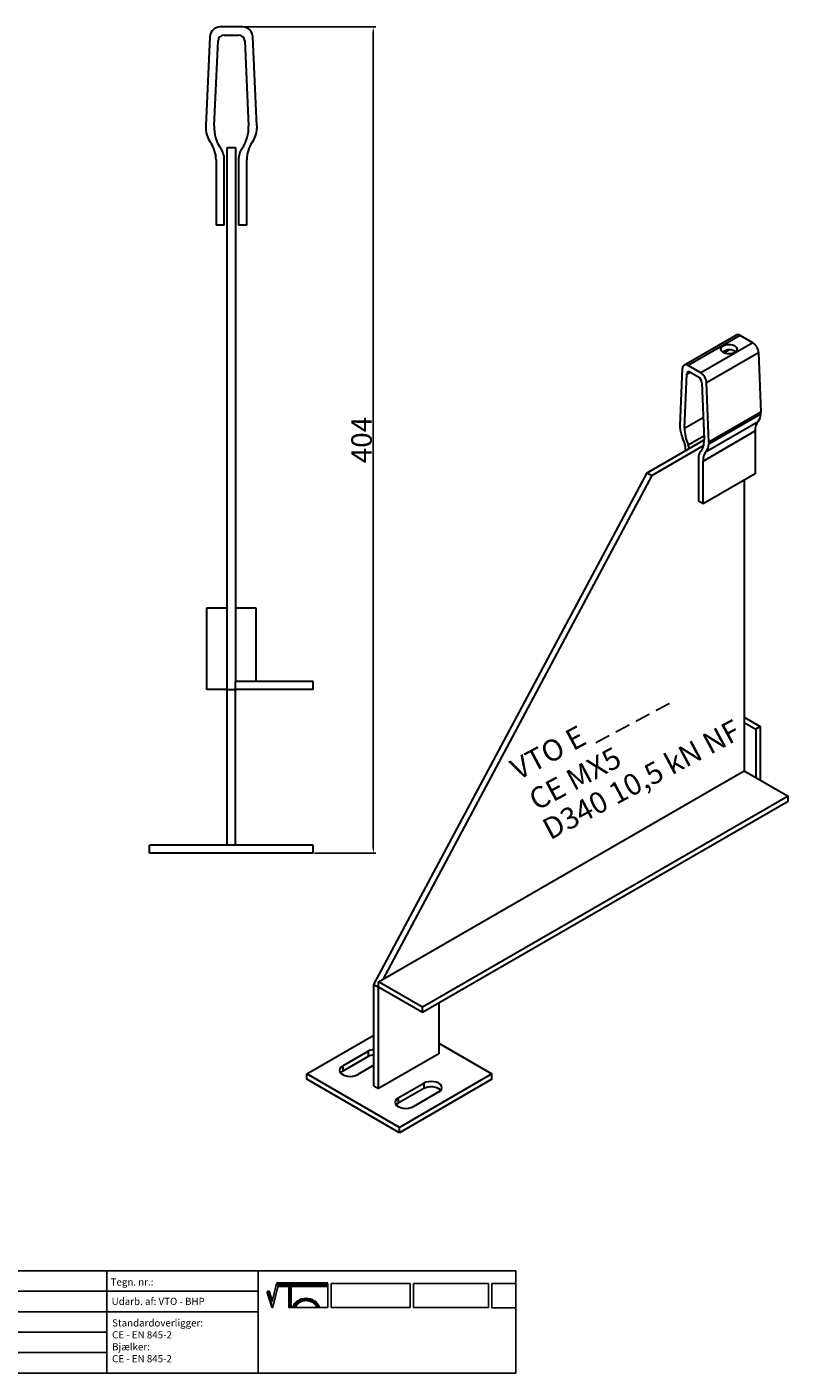
# Model space of a CAD drawing. Units: millimetres. Extents: x 30675 to 31435, y 138598 to 139256.
# Drawn here: x 31063 to 31435, y 138598 to 139256 of the extents above; entities that cross this region are included whole.
import ezdxf

# ---------------------------------------------------------------- set-up
doc = ezdxf.new("R2010")
doc.units = ezdxf.units.MM
doc.header["$PDMODE"] = 35
for name, color, linetype in [('A12----', 1, 'Continuous'), ('Logo tekst', 20, 'Continuous'), ('Tegnigshoved', 7, 'Continuous'), ('Tekst', 7, 'Continuous')]:
    doc.layers.add(name, color=color, linetype=linetype)
doc.layers.add('AM_VIS', color=7, linetype='Continuous', lineweight=30)
doc.layers.add('Logo', color=20, linetype='Continuous', lineweight=35)
doc.styles.get("Standard").update_dxf_attribs({"font": 'arial.ttf', "height": 2})
doc.dimstyles.new('ISO-25', dxfattribs={"dimtxt": 2.5, "dimasz": 2.5, "dimexe": 1.25, "dimexo": 0.625, "dimtad": 1, "dimdec": 0, "dimtxsty": 'Standard', "dimcen": 2.5, "dimadec": 0, "dimazin": 0, "dimtfac": 1, "dimtdec": 0, "dimtmove": 0, "dimatfit": 3, "dimfxl": 1, "dimarcsym": 0})

# ---------------------------------------------------------------- blocks, each defined once
blk = doc.blocks.new('Tegningshoved 010710')
at = {"layer": 'Logo'}
h = blk.add_hatch(color=256, dxfattribs=at)
h.paths.add_polyline_path([(145.43, 19.04), (145.94, 19.04, -0.636286), (151.46, 19.04), (151.97, 19.04, 0.666252)], flags=17)
h.paths.add_polyline_path([(144.8, 24.38), (154.01, 24.38), (154.01, 24.88), (141.47, 24.88), (140.43, 20.52), (139.62, 23.1), (139.14, 22.95), (140.37, 19.03), (140.59, 19.04), (141.86, 24.38), (144.49, 24.38), (144.49, 19.04), (144.8, 19.04)])
for p, q in [((67, 23), (67, 28)), ((67, 18), (67, 23))]:
    blk.add_line(p, q)
for p, q in [((140.43, 20.51), (139.62, 23.1)), ((140.37, 19.03), (139.14, 22.95))]:
    blk.add_line(p, q, dxfattribs=at)
at = {"layer": 'Logo', "lineweight": 50}
for p, q in [((141.47, 24.88), (154.01, 24.88)), ((141.86, 24.38), (144.49, 24.38)), ((144.8, 24.38), (144.8, 19.04)), ((144.8, 24.38), (154.01, 24.38))]:
    blk.add_line(p, q, dxfattribs=at)
at = {"layer": 'Logo'}
for centre, radius, start, end in [((148.7, 17.67), 3.54, 22.6528, 157.3472), ((148.7, 17.75), 3.04, 25.0639, 154.9361)]:
    blk.add_arc(centre, radius, start, end, dxfattribs=at)
at = {"layer": 'Logo tekst'}
for p, q in [((139.14, 22.95), (139.62, 23.1)), ((140.43, 20.52), (141.47, 24.88)), ((140.59, 19.04), (141.86, 24.38)), ((144.49, 24.38), (144.49, 19.04)), ((154.01, 24.88), (154.01, 19.04)), ((154.81, 24.88), (154.81, 19.05)), ((174.17, 24.88), (154.81, 24.88)), ((174.17, 24.88), (174.17, 19.05)), ((174.98, 24.88), (174.98, 19.05)), ((174.98, 24.88), (193.33, 24.88)), ((193.33, 24.88), (193.33, 19.05)), ((194.14, 24.88), (194.14, 18.92)), ((194.14, 24.88), (200, 24.88)), ((140.37, 19.03), (140.59, 19.04)), ((144.8, 19.04), (144.49, 19.04)), ((154.01, 19.04), (144.8, 19.04)), ((154.81, 19.05), (174.17, 19.05)), ((174.98, 19.05), (193.33, 19.05)), ((194.14, 18.92), (200, 18.92))]:
    blk.add_line(p, q, dxfattribs=at)
at = {"layer": 'Tegnigshoved'}
for p, q in [((0, 28), (200, 28)), ((137, 3), (137, 28)), ((200, 3), (200, 28)), ((0, 23), (137, 23)), ((0, 18), (137, 18)), ((0, 13), (100, 13)), ((0, 8), (100, 8)), ((0, 3), (200, 3))]:
    blk.add_line(p, q, dxfattribs=at)
at = {"layer": 'Tekst'}
for p, q in [((0, 28), (0, 3)), ((0, 28), (0, 22)), ((100, 23), (100, 28)), ((100, 3), (100, 23)), ((34, 13), (34, 18)), ((67, 13), (67, 18)), ((34, 3), (34, 8))]:
    blk.add_line(p, q, dxfattribs=at)
at = {"layer": 'Tekst', "char_height": 1.75, "attachment_point": 1}
for s, insert, width in [('{\\fTrebuchet MS|b0|i0|c0|p34;Projekt:}', (1.13, 26.56), 13.6908), ('{\\fTrebuchet MS|b0|i0|c0|p34;\\C7;Mål:}', (68.01, 26.39), 16.926), ('{\\fTrebuchet MS|b0|i0|c0|p34;\\C7;Tegn. nr.:}', (100.9, 26.14), 15.8714), ('{\\fTrebuchet MS|b0|i0|c0|p34;Kunde:}', (1.14, 21.36), 12.2672), ('{\\fTrebuchet MS|b0|i0|c0|p34;\\C7;Vægt:}', (68.01, 21.39), 16.926), ('{\\fTrebuchet MS|b0|i0|c0|p34;\\C7;Udarb. af: VTO - BHP}', (101.15, 21.41), 24.3646), ('{\\fTrebuchet MS|b0|i0|c0|p34;Dato:}', (1.14, 16.53), 12.2672), ('{\\fTrebuchet MS|b0|i0|c0|p34;\\C7;Rev. dato}', (34.96, 16.14), 16.926), ('{\\fTrebuchet MS|b0|i0|c0|p34;\\C7;Rev nr.:}', (68.01, 16.39), 16.926), ('{\\fTrebuchet MS|b0|i0|c0|p34;\\C7;Standardoverligger:\\P\\fTrebuchet MS|b1|i0|c0|p34;CE - EN 845-2\\fTrebuchet MS|b0|i0|c0|p34;\\PBjælker:\\P\\fTrebuchet MS|b1|i0|c0|p34;CE - EN 845-2}', (101.26, 16.14), 25.3809), ('{\\fTrebuchet MS|b0|i0|c0|p34;Type:}', (0.97, 11.55), 12.2672), ('{\\fTrebuchet MS|b0|i0|c0|p34;Varenr.:}', (0.97, 6.51), 12.2672), ('{\\fTrebuchet MS|b0|i0|c0|p34;\\C7;Forbandtkode:}', (35.02, 6.15), 16.926)]:
    blk.add_mtext(s, dxfattribs=dict(at, insert=insert, width=width))
blk = doc.blocks.new('*D172')
at = {"layer": 'A12----', "color": 0, "lineweight": -2, "transparency": 16777216}
for p, q in [((31168.88, 139256.2), (31233.38, 139256.2)), ((31232.13, 139253.7), (31232.13, 138854.7)), ((31203.37, 138852.2), (31233.38, 138852.2))]:
    blk.add_line(p, q, dxfattribs=at)
at = {"layer": 'A12----', "color": 0, "transparency": 16777216}
for points in [[(31231.72, 139253.7), (31232.55, 139253.7), (31232.13, 139256.2)], [(31231.72, 138854.7), (31232.55, 138854.7), (31232.13, 138852.2)]]:
    blk.add_solid(points, dxfattribs=at)
at = {"layer": 'Defpoints', "color": 0, "transparency": 16777216}
for p in [(31168.25, 139256.2), (31202.75, 138852.2), (31232.13, 138852.2)]:
    blk.add_point(p, dxfattribs=at)
at = {"layer": 'A12----', "color": 0, "transparency": 16777216, "insert": (31226.4, 139054.2), "char_height": 2, "attachment_point": 5, "rotation": 90}
blk.add_mtext('{\\H5x;404}', dxfattribs=at)

msp = doc.modelspace()

# ---------------------------------------------------------------- linework, layer by layer
at = {"layer": 'AM_VIS'}
for p, q in [((31168.25, 139256.2), (31157.24, 139256.2)), ((31152.25, 139251.43), (31150.25, 139207.78)), ((31154.34, 139207.78), (31156.25, 139249.34)), ((31159.24, 139252.2), (31166.25, 139252.2)), ((31169.25, 139249.34), (31171.15, 139207.78)), ((31175.25, 139207.78), (31173.25, 139251.43)), ((31150.25, 139207.78), (31150.25, 139206.59)), ((31175.25, 139207.78), (31175.25, 139206.59)), ((31160.75, 139197.2), (31164.75, 139197.2)), ((31160.75, 138932.2), (31160.75, 139197.2)), ((31164.75, 139197.2), (31164.75, 138936.2)), ((31155.25, 139191.2), (31155.25, 139159.2)), ((31159.25, 139159.2), (31159.25, 139191.2)), ((31166.25, 139191.2), (31166.25, 139159.2)), ((31170.25, 139159.2), (31170.25, 139191.2)), ((31159.25, 139159.2), (31155.25, 139159.2)), ((31170.25, 139159.2), (31166.25, 139159.2)), ((31384.03, 139090.84), (31409.48, 139105.54)), ((31411.48, 139105.34), (31386.03, 139090.65)), ((31417.71, 139101.75), (31411.48, 139105.34)), ((31417.71, 139101.75), (31392.26, 139087.05)), ((31395.08, 139082.3), (31420.54, 139097)), ((31403.5, 139096.9), (31405.99, 139098.34)), ((31420.54, 139097), (31421.67, 139067.84)), ((31392.26, 139087.05), (31386.03, 139090.65)), ((31383.2, 139089.16), (31382.07, 139061.31)), ((31384.39, 139059.97), (31385.46, 139086.49)), ((31385.46, 139086.49), (31387.08, 139087.42)), ((31387.16, 139087.38), (31391.12, 139085.09)), ((31392.82, 139082.24), (31393.9, 139054.48)), ((31396.21, 139053.14), (31395.08, 139082.3)), ((31384.39, 139059.97), (31393.48, 139065.22)), ((31421.67, 139067.84), (31396.21, 139053.14)), ((31396.21, 139052.36), (31421.67, 139067.06)), ((31421.67, 139067.06), (31421.67, 139067.84)), ((31382.07, 139061.31), (31382.07, 139060.53)), ((31393.38, 139043.94), (31418.84, 139058.64)), ((31394.9, 139048.66), (31420.36, 139063.36)), ((31418.84, 139058.64), (31418.84, 139037.74)), ((31366.01, 139038.26), (31393.9, 139054.36)), ((31368.27, 139036.95), (31393.68, 139051.62)), ((31386.16, 139051.83), (31393.83, 139056.26)), ((31396.21, 139053.14), (31396.21, 139052.36)), ((31391.12, 139045.25), (31391.12, 139024.35)), ((31232.45, 138788.05), (31366.01, 139038.26)), ((31366.01, 139038.26), (31368.27, 139036.95)), ((31393.38, 139023.04), (31393.38, 139043.94)), ((31418.84, 139037.74), (31393.38, 139023.04)), ((31368.27, 139036.95), (31236.72, 138790.52)), ((31413.47, 139034.63), (31413.47, 138892.56)), ((31393.38, 139023.04), (31391.12, 139024.35)), ((31150.75, 138932.2), (31150.75, 138972.2)), ((31150.75, 138972.2), (31160.75, 138972.2)), ((31164.75, 138972.2), (31174.75, 138972.2)), ((31174.75, 138972.2), (31174.75, 138936.2)), ((31202.75, 138936.2), (31164.75, 138936.2)), ((31164.75, 138932.2), (31164.75, 138936.2)), ((31202.75, 138932.2), (31202.75, 138936.2)), ((31160.75, 138932.2), (31150.75, 138932.2)), ((31160.75, 138932.2), (31164.75, 138932.2)), ((31160.75, 138932.2), (31164.75, 138932.2)), ((31160.75, 138856.2), (31160.75, 138932.2)), ((31164.75, 138856.2), (31164.75, 138932.2)), ((31202.75, 138932.2), (31164.75, 138932.2)), ((31413.47, 138918.69), (31421.39, 138914.12)), ((31413.47, 138916.08), (31419.12, 138912.81)), ((31421.39, 138914.12), (31419.12, 138912.81)), ((31419.12, 138912.81), (31419.12, 138889.3)), ((31421.39, 138914.12), (31421.39, 138887.99)), ((31234.71, 138789.36), (31413.47, 138892.56)), ((31413.47, 138892.56), (31434.96, 138880.15)), ((31434.96, 138880.15), (31256.21, 138776.95)), ((31434.96, 138877.54), (31434.96, 138880.15)), ((31434.96, 138877.54), (31256.21, 138774.33)), ((31122.75, 138852.2), (31122.75, 138856.2)), ((31202.75, 138856.2), (31122.75, 138856.2)), ((31202.75, 138852.2), (31202.75, 138856.2)), ((31202.75, 138852.2), (31122.75, 138852.2)), ((31232.45, 138788.05), (31234.71, 138786.74)), ((31232.45, 138788.05), (31234.71, 138786.74)), ((31232.45, 138738.41), (31232.45, 138788.05)), ((31256.21, 138776.95), (31234.71, 138789.36)), ((31234.71, 138786.74), (31234.71, 138789.36)), ((31234.71, 138737.1), (31234.71, 138786.74)), ((31256.21, 138774.33), (31234.71, 138786.74)), ((31256.21, 138774.33), (31256.21, 138776.95)), ((31264.12, 138778.91), (31264.12, 138754.08)), ((31199.64, 138744.29), (31232.45, 138763.23)), ((31217.17, 138748.21), (31229.62, 138755.39)), ((31229.62, 138755.39), (31229.62, 138752.78)), ((31264.12, 138759.31), (31290.15, 138744.29)), ((31229.62, 138752.78), (31217.17, 138745.59)), ((31217.17, 138748.21), (31217.17, 138745.59)), ((31232.45, 138748.53), (31224.53, 138743.96)), ((31264.12, 138754.08), (31234.71, 138737.1)), ((31199.64, 138741.67), (31199.64, 138744.29)), ((31244.89, 138718.16), (31199.64, 138744.29)), ((31244.89, 138715.55), (31199.64, 138741.67)), ((31290.15, 138744.29), (31244.89, 138718.16)), ((31290.15, 138741.67), (31244.89, 138715.55)), ((31290.15, 138741.67), (31290.15, 138744.29)), ((31232.45, 138738.41), (31234.71, 138737.1)), ((31244.33, 138732.53), (31256.77, 138739.71)), ((31256.77, 138737.1), (31244.33, 138729.92)), ((31264.12, 138735.47), (31251.68, 138728.28)), ((31256.77, 138739.71), (31256.77, 138737.1)), ((31244.33, 138732.53), (31244.33, 138729.92)), ((31244.89, 138715.55), (31244.89, 138718.16))]:
    msp.add_line(p, q, dxfattribs=at)
for centre, radius, start, end in [((31157.24, 139251.2), 5, 90, 177.37633), ((31168.25, 139251.2), 5, 2.62367, 90), ((31159.24, 139249.2), 3, 90, 177.37633), ((31166.25, 139249.2), 3, 2.62367, 90), ((31163.23, 139207.19), 13, 182.62367, 214.82081), ((31172.05, 139206.97), 17.73, 177.37633, 214.66839), ((31153.44, 139206.97), 17.73, 325.33161, 2.62367), ((31162.26, 139207.19), 13, 325.17919, 357.37633), ((31140.25, 139191.2), 15, 0, 34.82081), ((31149.25, 139191.2), 10, 0, 34.66839), ((31176.25, 139191.2), 10, 145.33161, 180), ((31185.25, 139191.2), 15, 145.17919, 180)]:
    msp.add_arc(centre, radius, start, end, dxfattribs=at)
for centre, major_axis, start_param, end_param in [((31411.48, 139102.08), (2, -3.46), 2.356194, 3.141593), ((31406.11, 139098.65), (4, 0), 0.785398, 7.068583), ((31406.11, 139096.03), (4, 0), 0.601264, 1.561677), ((31417.71, 139098.48), (2, -3.46), 0.83119, 2.356194), ((31386.03, 139087.38), (2, -3.46), 2.356194, 3.881199), ((31387.16, 139085.42), (1.2, -2.08), 2.356194, 3.881199), ((31391.12, 139083.13), (1.2, -2.08), 0.83119, 2.356194), ((31392.26, 139083.78), (2, -3.46), 0.83119, 2.356194), ((31414.32, 139071.69), (5.2, -9.01), 0.17766, 0.739606), ((31389.42, 139056.68), (5.2, -9.01), 3.972783, 4.534729), ((31394.4, 139053.65), (7.09, -12.28), 3.881199, 4.532068), ((31427.32, 139053.74), (6, -10.39), 3.319253, 3.926991), ((31376.41, 139053.74), (6, -10.39), 0.818199, 1.393136), ((31381.5, 139050.8), (4, -6.93), 1.17135, 1.390476), ((31383.88, 139059.73), (7.09, -12.28), 0.180321, 0.83119), ((31388.87, 139056.99), (5.2, -9.01), 0.17766, 0.739606), ((31396.78, 139041.98), (4, -6.93), 3.321913, 3.926991), ((31401.87, 139039.04), (6, -10.39), 3.319253, 3.926991), ((31233.29, 138753.27), (5.2, 0), 1.734708, 2.356194), ((31220.85, 138746.08), (5.2, 0), 2.356194, 5.497787), ((31233.29, 138750.66), (5.2, 0), 1.734708, 2.356194), ((31220.85, 138743.47), (5.2, 0), 2.356194, 2.691396), ((31260.45, 138737.59), (5.2, 0), 5.497787, 8.63938), ((31260.45, 138734.98), (5.2, 0), 0.450197, 2.356194), ((31248, 138730.41), (5.2, 0), 2.356194, 5.497787), ((31248, 138727.79), (5.2, 0), 2.356194, 2.691396)]:
    msp.add_ellipse(centre, major_axis=major_axis, ratio=0.57735, start_param=start_param, end_param=end_param, dxfattribs=at)
msp.add_open_spline([(31406.15, 139098.34), (31405.91, 139098.34), (31405.67, 139098.32), (31405.17, 139098.22), (31404.9, 139098.14), (31404.39, 139097.96), (31404.14, 139097.85), (31403.68, 139097.63), (31403.47, 139097.51), (31403.17, 139097.34), (31403.07, 139097.28), (31402.97, 139097.22)], degree=3, knots=[5.650556, 5.650556, 5.650556, 5.650556, 6.528641, 6.528641, 7.526483, 7.526483, 8.524325, 8.524325, 9.522167, 9.522167, 10.101786, 10.101786, 10.101786, 10.101786], dxfattribs=at)

# ---------------------------------------------------------------- block references
at = {"xscale": 2, "yscale": 2, "zscale": 2}
msp.add_blockref('Tegningshoved 010710', (30901.89, 138592.03), dxfattribs=at)

# ---------------------------------------------------------------- texts
at = {"layer": 'AM_VIS'}
for s, height, p in [('VTO E _ _ _ _', 10.4167, (31302.96, 138887.7)), ('D340 10,5 kN NF ', 10.4167, (31318.58, 138858.46)), ('CE MX5', 10.417, (31311.96, 138872.77))]:
    msp.add_text(s, height=height, rotation=28.115, dxfattribs=at).set_placement(p)

# ---------------------------------------------------------------- dimensions: what is measured, and where the dimension line sits
at = {"layer": 'A12----'}
dim = msp.add_linear_dim(base=(31232.13, 138852.2), p1=(31168.25, 139256.2), p2=(31202.75, 138852.2), angle=90, text='{\\H5x;<>}', dimstyle='ISO-25', dxfattribs=at)
dim.commit()
dim.dimension.update_dxf_attribs({"geometry": '*D172', "text_midpoint": (31226.4, 139054.2)})

doc.saveas('drawing.dxf')
